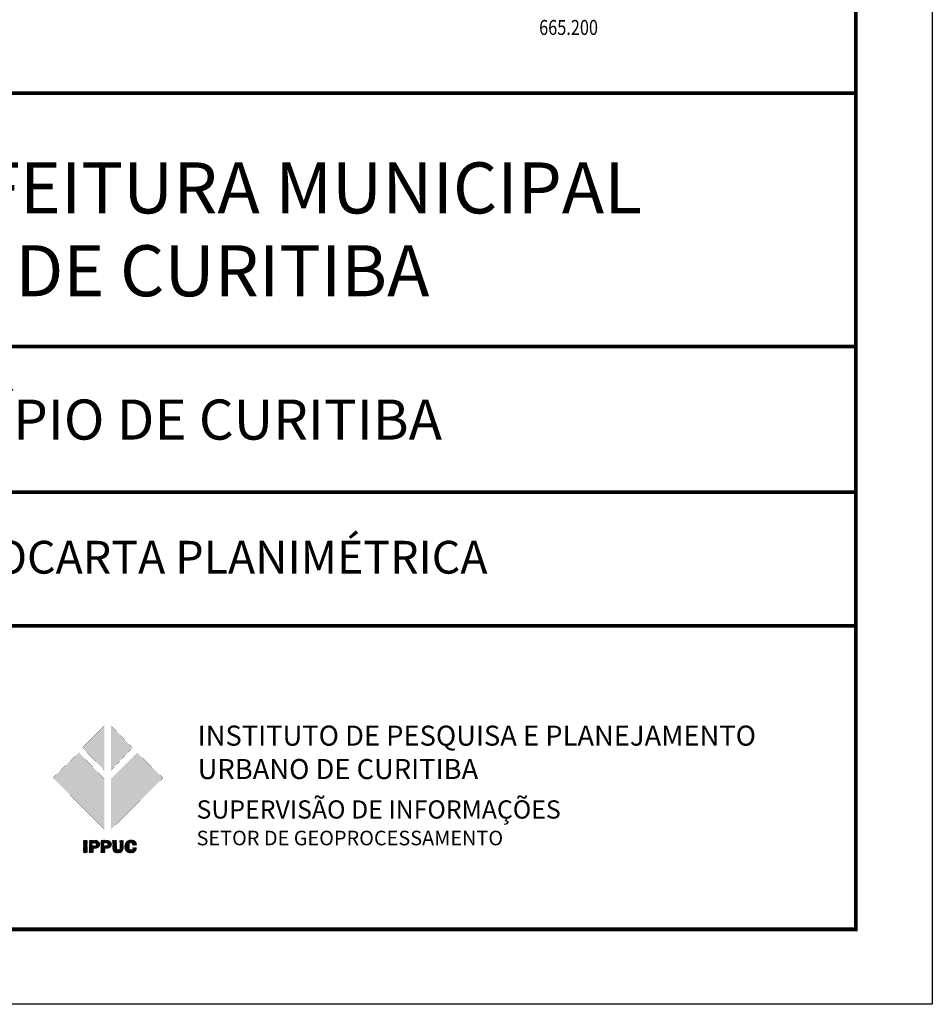
# Model space of a CAD drawing. Extents: x 663500 to 665300, y 7187725 to 7189246.
# Drawn here: x 665050 to 665300, y 7187725 to 7187995 of the extents above; entities that cross this region are included whole.
import ezdxf
from ezdxf.enums import TextEntityAlignment as Align

# ---------------------------------------------------------------- set-up
doc = ezdxf.new("R2010")
doc.units = 0
doc.header["$LTSCALE"] = 2
doc.header["$MEASUREMENT"] = 0
for name, color, linetype in [('COORD_UTM', 7, 'CONTINUOUS'), ('DADOS_FIXOS', 7, 'CONTINUOUS'), ('QUADRO_FOLHA', 7, 'CONTINUOUS')]:
    doc.layers.add(name, color=color, linetype=linetype)
doc.styles.add('INFO', font='verdana.TTF', dxfattribs={"height": 6})
doc.styles.add('L60', font='simplex.shx', dxfattribs={"width": 0.8, "height": 4.1})
pattern_1 = [(45, (1578.48482, -1113.83689), (-0.0883883476483, 0.0883883476483), []), (135, (1578.48482, -1113.83689), (-0.0883883476483, -0.0883883476483), [])]

msp = doc.modelspace()

# ---------------------------------------------------------------- hatches: boundary and pattern name
at = {"layer": 'DADOS_FIXOS'}
h = msp.add_hatch(dxfattribs=at)
h.set_pattern_fill('ANSI37', color=256, style=0)
h.set_pattern_definition(pattern_1)
h.paths.add_polyline_path([(665067.25, 7187768.53), (665067.22, 7187770.21), (665068.23, 7187770.19), (665068.2, 7187768.67), (665068.23, 7187766.92), (665067.22, 7187766.9)])
h.paths.add_polyline_path([(665075.21, 7187770.25), (665076.23, 7187770.18), (665076.23, 7187769.2), (665076.32, 7187767.65), (665077.21, 7187767.63), (665077.25, 7187769.13), (665077.18, 7187770.17), (665078.03, 7187770.2), (665078.05, 7187769.3), (665078.05, 7187769.09), (665078.05, 7187768.9), (665078.06, 7187768.74), (665078.06, 7187768.6), (665078.06, 7187768.48), (665078.06, 7187768.38), (665078.05, 7187768.07), (665078.03, 7187767.82), (665077.99, 7187767.63), (665077.94, 7187767.47), (665077.87, 7187767.33), (665077.77, 7187767.21), (665077.64, 7187767.08), (665077.48, 7187766.98), (665077.31, 7187766.9), (665077.12, 7187766.84), (665076.91, 7187766.8), (665076.69, 7187766.79), (665076.38, 7187766.81), (665076.11, 7187766.86), (665075.87, 7187766.95), (665075.67, 7187767.08), (665075.51, 7187767.24), (665075.39, 7187767.44), (665075.34, 7187767.58), (665075.3, 7187767.76), (665075.27, 7187767.99), (665075.24, 7187768.26), (665075.22, 7187768.58), (665075.22, 7187768.94)])
h.paths.add_polyline_path([(665081.69, 7187768.18), (665081.69, 7187768.13), (665081.65, 7187767.76), (665081.52, 7187767.43), (665081.29, 7187767.16), (665080.99, 7187766.96), (665080.64, 7187766.83), (665080.23, 7187766.79), (665079.87, 7187766.82), (665079.54, 7187766.91), (665079.25, 7187767.05), (665079, 7187767.26), (665078.8, 7187767.52), (665078.66, 7187767.81), (665078.58, 7187768.15), (665078.55, 7187768.53), (665078.58, 7187768.92), (665078.66, 7187769.26), (665078.81, 7187769.56), (665079.01, 7187769.83), (665079.25, 7187770.04), (665079.54, 7187770.2), (665079.86, 7187770.29), (665080.22, 7187770.32), (665080.64, 7187770.28), (665081, 7187770.17), (665081.3, 7187769.97), (665081.53, 7187769.72), (665081.66, 7187769.42), (665081.71, 7187769.06), (665081.71, 7187769.05), (665081.71, 7187769.03), (665081.71, 7187769.01), (665081.7, 7187768.99), (665081.7, 7187768.96), (665081.7, 7187768.92), (665081.64, 7187768.92), (665081.57, 7187768.92), (665081.5, 7187768.92), (665081.43, 7187768.92), (665081.35, 7187768.92), (665081.27, 7187768.92), (665081.18, 7187768.92), (665081.08, 7187768.92), (665080.99, 7187768.92), (665080.88, 7187768.93), (665080.78, 7187768.93), (665080.66, 7187768.94), (665080.62, 7187769.6), (665079.73, 7187769.6), (665079.69, 7187768.39), (665079.71, 7187767.65), (665080.77, 7187767.65), (665080.82, 7187768.24)])
h = msp.add_hatch(dxfattribs=at)
h.set_pattern_fill('ANSI37', color=256, style=0)
h.set_pattern_definition(pattern_1)
h.paths.add_polyline_path([(665068.84, 7187768.32), (665068.81, 7187770.19), (665069.02, 7187770.2), (665069.24, 7187770.22), (665069.45, 7187770.23), (665069.67, 7187770.23), (665069.88, 7187770.24), (665070.1, 7187770.24), (665070.39, 7187770.23), (665070.64, 7187770.21), (665070.84, 7187770.17), (665071.01, 7187770.12), (665071.16, 7187770.04), (665071.3, 7187769.95), (665071.41, 7187769.85), (665071.5, 7187769.74), (665071.57, 7187769.63), (665071.61, 7187769.51), (665071.64, 7187769.38), (665071.65, 7187769.24), (665071.61, 7187768.87), (665071.49, 7187768.57), (665071.28, 7187768.34), (665071.07, 7187768.22), (665070.81, 7187768.13), (665070.49, 7187768.07), (665070.13, 7187768.05), (665070.09, 7187768.05), (665070.06, 7187768.06), (665070.02, 7187768.06), (665069.97, 7187768.06), (665069.91, 7187768.06), (665069.83, 7187768.06), (665069.84, 7187766.88), (665069.69, 7187766.9), (665069.54, 7187766.91), (665069.38, 7187766.92), (665069.2, 7187766.92), (665069, 7187766.92), (665068.78, 7187766.93)])
h.paths.add_polyline_path([(665069.58, 7187768.73), (665070.64, 7187768.73), (665070.64, 7187769.52), (665070.51, 7187769.53), (665070.39, 7187769.54), (665070.28, 7187769.55), (665070.18, 7187769.55), (665070.08, 7187769.56), (665070, 7187769.56), (665069.92, 7187769.55), (665069.82, 7187769.55), (665069.68, 7187769.54), (665069.64, 7187769.54), (665069.62, 7187769.54), (665069.6, 7187769.54)], flags=16)
h = msp.add_hatch(dxfattribs=at)
h.set_pattern_fill('ANSI37', color=256, style=0)
h.set_pattern_definition(pattern_1)
h.paths.add_polyline_path([(665072.04, 7187768.32), (665072.01, 7187770.19), (665072.22, 7187770.2), (665072.43, 7187770.22), (665072.65, 7187770.23), (665072.86, 7187770.23), (665073.08, 7187770.24), (665073.3, 7187770.24), (665073.59, 7187770.23), (665073.83, 7187770.21), (665074.03, 7187770.17), (665074.2, 7187770.12), (665074.36, 7187770.04), (665074.49, 7187769.95), (665074.6, 7187769.85), (665074.69, 7187769.74), (665074.76, 7187769.63), (665074.81, 7187769.51), (665074.84, 7187769.38), (665074.85, 7187769.24), (665074.81, 7187768.87), (665074.68, 7187768.57), (665074.48, 7187768.34), (665074.27, 7187768.22), (665074, 7187768.13), (665073.69, 7187768.07), (665073.32, 7187768.05), (665073.29, 7187768.05), (665073.25, 7187768.06), (665073.21, 7187768.06), (665073.16, 7187768.06), (665073.1, 7187768.06), (665073.02, 7187768.06), (665073.03, 7187766.88), (665072.89, 7187766.9), (665072.74, 7187766.91), (665072.57, 7187766.92), (665072.39, 7187766.92), (665072.19, 7187766.92), (665071.97, 7187766.93)])
h.paths.add_polyline_path([(665072.77, 7187768.73), (665073.83, 7187768.73), (665073.83, 7187769.52), (665073.7, 7187769.53), (665073.58, 7187769.54), (665073.47, 7187769.55), (665073.37, 7187769.55), (665073.28, 7187769.56), (665073.19, 7187769.56), (665073.12, 7187769.55), (665073.01, 7187769.55), (665072.87, 7187769.54), (665072.84, 7187769.54), (665072.81, 7187769.54), (665072.79, 7187769.54)], flags=16)

# ---------------------------------------------------------------- linework, layer by layer
at = {"layer": 'DADOS_FIXOS', "linetype": 'CONTINUOUS', "const_width": 1, "flags": 128}
for points in [[(665278.5, 7187975.25), (663520.5, 7187975.25)], [(664908.44, 7187905.75), (665278.5, 7187905.75)], [(664908.44, 7187865.75), (665278.5, 7187865.75)], [(664908.44, 7187829.08), (665278.5, 7187829.08)]]:
    msp.add_lwpolyline(points, dxfattribs=at)
at = {"layer": 'DADOS_FIXOS', "color": 114, "linetype": 'CONTINUOUS', "const_width": 0.0358}
for points in [[(665072.93, 7187801.72), (665072.93, 7187789.45), (665066.87, 7187795.64)], [(665074.76, 7187789.44), (665074.76, 7187801.72), (665080.61, 7187795.64)], [(665065.94, 7187794.3), (665058.81, 7187787.42), (665072.93, 7187773.22), (665072.93, 7187787.13)], [(665074.76, 7187787.12), (665074.76, 7187773.22), (665088.99, 7187787.35), (665081.91, 7187794.3)]]:
    msp.add_lwpolyline(points, close=True, dxfattribs=at)
at = {"layer": 'DADOS_FIXOS', "color": 39, "linetype": 'CONTINUOUS', "const_width": 0.0358}
for points in [[(665068.84, 7187768.32), (665068.81, 7187770.19), (665069.02, 7187770.2), (665069.24, 7187770.22), (665069.45, 7187770.23), (665069.67, 7187770.23), (665069.88, 7187770.24), (665070.1, 7187770.24), (665070.39, 7187770.23), (665070.64, 7187770.21), (665070.84, 7187770.17), (665071.01, 7187770.12), (665071.16, 7187770.04), (665071.3, 7187769.95), (665071.41, 7187769.85), (665071.5, 7187769.74), (665071.57, 7187769.63), (665071.61, 7187769.51), (665071.64, 7187769.38), (665071.65, 7187769.24), (665071.61, 7187768.87), (665071.49, 7187768.57), (665071.28, 7187768.34), (665071.07, 7187768.22), (665070.81, 7187768.13), (665070.49, 7187768.07), (665070.13, 7187768.05), (665070.09, 7187768.05), (665070.06, 7187768.06), (665070.02, 7187768.06), (665069.97, 7187768.06), (665069.91, 7187768.06), (665069.83, 7187768.06), (665069.84, 7187766.88), (665069.69, 7187766.9), (665069.54, 7187766.91), (665069.38, 7187766.92), (665069.2, 7187766.92), (665069, 7187766.92), (665068.78, 7187766.93)], [(665072.04, 7187768.32), (665072.01, 7187770.19), (665072.22, 7187770.2), (665072.43, 7187770.22), (665072.65, 7187770.23), (665072.86, 7187770.23), (665073.08, 7187770.24), (665073.3, 7187770.24), (665073.59, 7187770.23), (665073.83, 7187770.21), (665074.03, 7187770.17), (665074.2, 7187770.12), (665074.36, 7187770.04), (665074.49, 7187769.95), (665074.6, 7187769.85), (665074.69, 7187769.74), (665074.76, 7187769.63), (665074.81, 7187769.51), (665074.84, 7187769.38), (665074.85, 7187769.24), (665074.81, 7187768.87), (665074.68, 7187768.57), (665074.48, 7187768.34), (665074.27, 7187768.22), (665074, 7187768.13), (665073.69, 7187768.07), (665073.32, 7187768.05), (665073.29, 7187768.05), (665073.25, 7187768.06), (665073.21, 7187768.06), (665073.16, 7187768.06), (665073.1, 7187768.06), (665073.02, 7187768.06), (665073.03, 7187766.88), (665072.89, 7187766.9), (665072.74, 7187766.91), (665072.57, 7187766.92), (665072.39, 7187766.92), (665072.19, 7187766.92), (665071.97, 7187766.93)], [(665075.21, 7187770.25), (665076.23, 7187770.18), (665076.23, 7187769.2), (665076.32, 7187767.65), (665077.21, 7187767.63), (665077.25, 7187769.13), (665077.18, 7187770.17), (665078.03, 7187770.2), (665078.05, 7187769.3), (665078.05, 7187769.09), (665078.05, 7187768.9), (665078.06, 7187768.74), (665078.06, 7187768.6), (665078.06, 7187768.48), (665078.06, 7187768.38), (665078.05, 7187768.07), (665078.03, 7187767.82), (665077.99, 7187767.63), (665077.94, 7187767.47), (665077.87, 7187767.33), (665077.77, 7187767.21), (665077.64, 7187767.08), (665077.48, 7187766.98), (665077.31, 7187766.9), (665077.12, 7187766.84), (665076.91, 7187766.8), (665076.69, 7187766.79), (665076.38, 7187766.81), (665076.11, 7187766.86), (665075.87, 7187766.95), (665075.67, 7187767.08), (665075.51, 7187767.24), (665075.39, 7187767.44), (665075.34, 7187767.58), (665075.3, 7187767.76), (665075.27, 7187767.99), (665075.24, 7187768.26), (665075.22, 7187768.58), (665075.22, 7187768.94)], [(665081.69, 7187768.18), (665081.69, 7187768.13), (665081.65, 7187767.76), (665081.52, 7187767.43), (665081.29, 7187767.16), (665080.99, 7187766.96), (665080.64, 7187766.83), (665080.23, 7187766.79), (665079.87, 7187766.82), (665079.54, 7187766.91), (665079.25, 7187767.05), (665079, 7187767.26), (665078.8, 7187767.52), (665078.66, 7187767.81), (665078.58, 7187768.15), (665078.55, 7187768.53), (665078.58, 7187768.92), (665078.66, 7187769.26), (665078.81, 7187769.56), (665079.01, 7187769.83), (665079.25, 7187770.04), (665079.54, 7187770.2), (665079.86, 7187770.29), (665080.22, 7187770.32), (665080.64, 7187770.28), (665081, 7187770.17), (665081.3, 7187769.97), (665081.53, 7187769.72), (665081.66, 7187769.42), (665081.71, 7187769.06), (665081.71, 7187769.05), (665081.71, 7187769.03), (665081.71, 7187769.01), (665081.7, 7187768.99), (665081.7, 7187768.96), (665081.7, 7187768.92), (665081.64, 7187768.92), (665081.57, 7187768.92), (665081.5, 7187768.92), (665081.43, 7187768.92), (665081.35, 7187768.92), (665081.27, 7187768.92), (665081.18, 7187768.92), (665081.08, 7187768.92), (665080.99, 7187768.92), (665080.88, 7187768.93), (665080.78, 7187768.93), (665080.66, 7187768.94), (665080.62, 7187769.6), (665079.73, 7187769.6), (665079.69, 7187768.39), (665079.71, 7187767.65), (665080.77, 7187767.65), (665080.82, 7187768.24)], [(665067.25, 7187768.53), (665067.22, 7187770.21), (665068.23, 7187770.19), (665068.2, 7187768.67), (665068.23, 7187766.92), (665067.22, 7187766.9)], [(665069.58, 7187768.73), (665070.64, 7187768.73), (665070.64, 7187769.52), (665070.51, 7187769.53), (665070.39, 7187769.54), (665070.28, 7187769.55), (665070.18, 7187769.55), (665070.08, 7187769.56), (665070, 7187769.56), (665069.92, 7187769.55), (665069.82, 7187769.55), (665069.68, 7187769.54), (665069.64, 7187769.54), (665069.62, 7187769.54), (665069.6, 7187769.54)], [(665072.77, 7187768.73), (665073.83, 7187768.73), (665073.83, 7187769.52), (665073.7, 7187769.53), (665073.58, 7187769.54), (665073.47, 7187769.55), (665073.37, 7187769.55), (665073.28, 7187769.56), (665073.19, 7187769.56), (665073.12, 7187769.55), (665073.01, 7187769.55), (665072.87, 7187769.54), (665072.84, 7187769.54), (665072.81, 7187769.54), (665072.79, 7187769.54)]]:
    msp.add_lwpolyline(points, close=True, dxfattribs=at)
at = {"layer": 'DADOS_FIXOS', "color": 114, "linetype": 'CONTINUOUS'}
for points in [[(665072.93, 7187801.72), (665072.93, 7187789.45), (665072.93, 7187801.72), (665066.87, 7187795.64)], [(665074.76, 7187789.44), (665074.76, 7187801.72), (665074.76, 7187789.44), (665080.61, 7187795.64)], [(665065.94, 7187794.3), (665058.81, 7187787.42), (665072.93, 7187787.13), (665072.93, 7187773.22)], [(665074.76, 7187787.12), (665074.76, 7187773.22), (665081.91, 7187794.3), (665088.99, 7187787.35)]]:
    msp.add_solid(points, dxfattribs=at)
at = {"layer": 'QUADRO_FOLHA', "linetype": 'CONTINUOUS'}
msp.add_line((665300, 7187725.25), (663500, 7187725.25), dxfattribs=at)
at = {"layer": 'QUADRO_FOLHA', "linetype": 'CONTINUOUS', "flags": 128}
for points in [[(665300, 7189245.25), (665300, 7187725.25)], [(664908.94, 7187746.25), (665279, 7187746.25)]]:
    msp.add_lwpolyline(points, dxfattribs=at)
at = {"layer": 'QUADRO_FOLHA', "linetype": 'CONTINUOUS', "const_width": 1, "flags": 128}
for points in [[(665279, 7189224.25), (665279, 7187746.25)], [(665279.5, 7187745.75), (663520.5, 7187745.75)]]:
    msp.add_lwpolyline(points, dxfattribs=at)

# ---------------------------------------------------------------- texts
at = {"layer": 'COORD_UTM', "style": 'L60', "width": 0.8}
msp.add_text('665.200', height=4.1, dxfattribs=at).set_placement((665200.24, 7187991.23), align=Align.CENTER)
at = {"layer": 'DADOS_FIXOS', "style": 'INFO'}
for s, height, p in [('PREFEITURA MUNICIPAL', 14, (665003.74, 7187942.26)), ('DE CURITIBA', 14, (665048.54, 7187919.52)), ('MUNICÍPIO DE CURITIBA', 11, (664995.69, 7187880.19)), ('ORTOFOTOCARTA PLANIMÉTRICA', 9, (664985.99, 7187843.42))]:
    msp.add_text(s, height=height, dxfattribs=at).set_placement(p)
at = {"layer": 'DADOS_FIXOS', "attachment_point": 1, "style": 'INFO'}
for s, insert, char_height, width in [('{\\fArial|b1|i0|c0|p34;INSTITUTO DE PESQUISA E PLANEJAMENTO URBANO DE CURITIBA}', (665098.51, 7187801.72), 5.5, 184.653), ('{\\fArial|b0|i0|c0|p34;SUPERVISÃO DE INFORMAÇÕES\\P\\H0.8x;SETOR DE GEOPROCESSAMENTO}', (665098.21, 7187781.21), 5, 179.896)]:
    msp.add_mtext(s, dxfattribs=dict(at, insert=insert, char_height=char_height, width=width))

doc.saveas('drawing.dxf')
